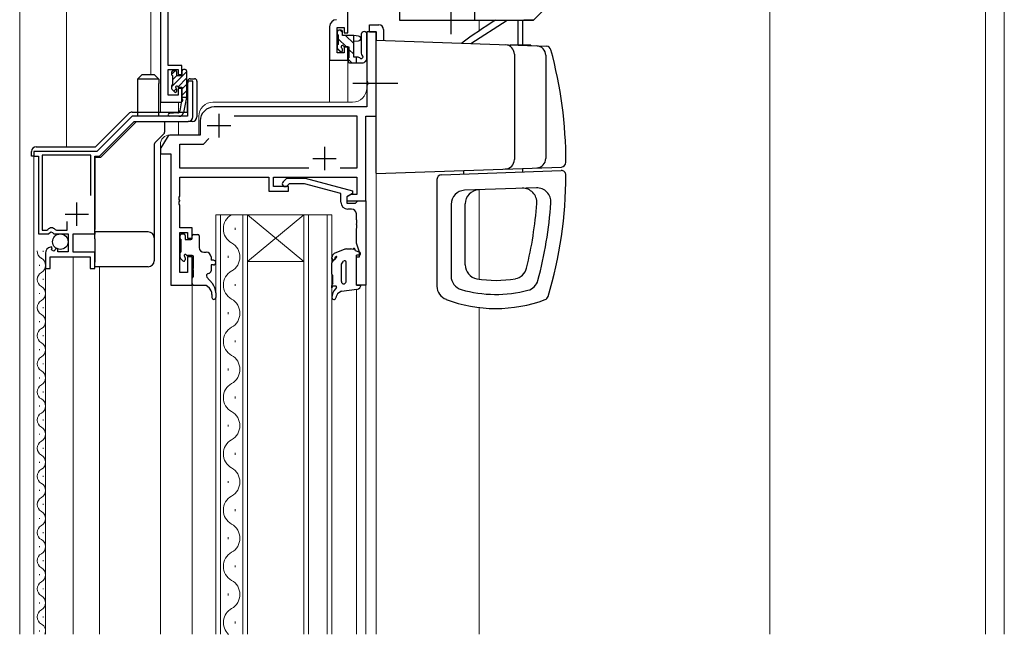
# Model space of a CAD drawing. Extents: x 0 to 1133, y 0 to 806.
# Drawn here: x 117 to 327, y 410 to 541 of the extents above; entities that cross this region are included whole.
import ezdxf

# ---------------------------------------------------------------- set-up
doc = ezdxf.new("R2010")
doc.units = 0
doc.linetypes.add('YCENTER_1', pattern=[13, 10, -1, 1, -1])
for name, color, linetype, lineweight in [('YKK_11', 7, 'CONTINUOUS', 30), ('YKK_12', 2, 'CONTINUOUS', 13), ('YKK_13', 4, 'CONTINUOUS', 30), ('YSS_K', 3, 'CONTINUOUS', 13)]:
    doc.layers.add(name, color=color, linetype=linetype, lineweight=lineweight)

msp = doc.modelspace()

# ---------------------------------------------------------------- linework, layer by layer
at = {"layer": 'YKK_11', "color": 211, "linetype": 'ByBlock', "lineweight": -2, "ltscale": 0.5}
for p, q in [((146.62, 545.04), (146.62, 523.04)), ((148.25, 530.84), (148.25, 545.04)), ((186.62, 537.84), (186.62, 545.04)), ((182.72, 539.14), (182.72, 532.04)), ((184.35, 533.54), (184.35, 539.01)), ((184.35, 539.01), (185.82, 539.01)), ((185.82, 539.01), (185.82, 537.84)), ((185.82, 537.84), (186.62, 537.84)), ((185.82, 533.54), (184.35, 533.54)), ((186.62, 534.84), (185.82, 534.84)), ((185.82, 534.84), (185.82, 533.54)), ((186.62, 532.04), (186.62, 534.84)), ((182.72, 532.04), (186.62, 532.04)), ((151.22, 530.84), (148.25, 530.84)), ((148.25, 524.54), (148.25, 530.04)), ((148.25, 530.04), (150.42, 530.04)), ((150.42, 530.04), (150.42, 528.94)), ((151.22, 528.94), (151.22, 530.84)), ((150.42, 528.94), (151.22, 528.94)), ((151.22, 525.94), (150.42, 525.94)), ((150.42, 525.94), (150.42, 524.54)), ((151.22, 523.04), (151.22, 525.94)), ((146.62, 523.04), (151.22, 523.04)), ((150.42, 524.54), (148.25, 524.54))]:
    msp.add_line(p, q, dxfattribs=at)
at = {"layer": 'YKK_11', "linetype": 'ByBlock', "lineweight": -2, "ltscale": 0.5}
for p, q in [((192.62, 538.04), (190.69, 538.04)), ((190.69, 538.04), (190.69, 527.5)), ((192.62, 520.04), (192.62, 538.04)), ((153.52, 527.54), (152.42, 527.54)), ((152.42, 527.54), (152.42, 520.04)), ((153.52, 519.94), (153.52, 527.54)), ((190.69, 527.5), (190.81, 527.32)), ((190.81, 527.32), (190.81, 526.77)), ((190.81, 526.77), (190.69, 526.58)), ((190.69, 526.58), (190.69, 522.04)), ((190.69, 522.04), (158.12, 522.04)), ((140.57, 520.04), (133.07, 512.54)), ((133.62, 511.54), (141.02, 518.94)), ((152.42, 520.04), (140.57, 520.04)), ((141.02, 518.94), (152.52, 518.94)), ((155.12, 519.04), (155.12, 516.04)), ((162.36, 520.11), (188.49, 520.11)), ((188.49, 520.11), (188.49, 508.97)), ((190.42, 502.04), (190.42, 520.04)), ((190.42, 520.04), (192.62, 520.04)), ((148.06, 515.54), (146.75, 513.28)), ((149.12, 516.04), (148.93, 516.04)), ((155.12, 516.04), (149.12, 516.04)), ((155.82, 514.11), (156.98, 515.27)), ((133.07, 512.54), (119.62, 512.54)), ((119.62, 512.54), (119.62, 511.54)), ((146.62, 512.78), (146.62, 512.04)), ((150.75, 508.97), (150.75, 514.11)), ((150.75, 514.11), (155.82, 514.11)), ((119.62, 511.54), (120.62, 511.54)), ((120.62, 511.54), (120.62, 494.94)), ((131.82, 511.74), (121.42, 511.74)), ((121.42, 511.74), (121.42, 495.74)), ((131.82, 503.16), (131.82, 511.74)), ((131.82, 503.16), (131.82, 511.74)), ((132.62, 494.94), (132.62, 511.54)), ((132.62, 511.54), (133.62, 511.54)), ((146.62, 512.04), (148.82, 512.04)), ((148.82, 512.04), (148.82, 484.04)), ((178.27, 508.97), (150.75, 508.97)), ((178.27, 508.97), (150.75, 508.97)), ((188.49, 508.97), (184.97, 508.97)), ((150.75, 503), (150.75, 507.04)), ((150.75, 507.04), (169.72, 507.04)), ((169.72, 507.04), (169.72, 504.04)), ((170.72, 505.04), (170.72, 507.04)), ((170.72, 507.04), (188.49, 507.04)), ((172.8, 506.07), (173.57, 506.84)), ((173.57, 506.84), (177.52, 506.84)), ((177.52, 506.84), (187.62, 504.14)), ((188.49, 507.04), (188.49, 503.34)), ((169.72, 504.04), (173.92, 504.04)), ((173.92, 505.04), (170.72, 505.04)), ((174.07, 505.64), (173.65, 505.22)), ((173.92, 504.04), (173.92, 505.04)), ((177.36, 505.64), (174.07, 505.64)), ((185.12, 503.56), (177.36, 505.64)), ((187.62, 504.14), (187.62, 503.54)), ((150.63, 502.82), (150.75, 503)), ((150.63, 502.27), (150.63, 502.82)), ((150.75, 502.08), (150.63, 502.27)), ((150.63, 501.82), (150.75, 502)), ((150.75, 502), (150.75, 502.08)), ((185.12, 501.74), (185.12, 503.56)), ((187.62, 503.54), (186.42, 502.84)), ((187.29, 503.34), (186.42, 502.84)), ((186.42, 502.84), (186.42, 502.04)), ((186.42, 502.84), (186.42, 501.54)), ((186.42, 502.04), (190.42, 502.04)), ((188.49, 503.34), (187.29, 503.34)), ((188.42, 501.74), (188.72, 502.04)), ((188.72, 502.04), (190.42, 502.04)), ((190.42, 502.04), (190.42, 484.04)), ((150.63, 501.27), (150.63, 501.82)), ((150.75, 501.08), (150.63, 501.27)), ((150.75, 496.24), (150.75, 501.08)), ((186.42, 501.54), (188.22, 501.54)), ((187.42, 500.24), (186.62, 500.24)), ((188.22, 501.54), (188.42, 501.74)), ((188.42, 498), (188.42, 499.24)), ((188.54, 497.82), (188.42, 498)), ((188.54, 497.27), (188.54, 497.82)), ((121.42, 495.74), (122.4, 495.74)), ((122.4, 495.74), (122.63, 495.86)), ((124.21, 495.86), (124.45, 495.74)), ((124.45, 495.74), (126.72, 495.74)), ((126.72, 495.74), (126.72, 497.59)), ((153.42, 496.24), (150.75, 496.24)), ((153.42, 494.04), (153.42, 496.24)), ((188.42, 497.08), (188.54, 497.27)), ((188.42, 497), (188.42, 497.08)), ((188.54, 496.82), (188.42, 497)), ((188.42, 496.08), (188.54, 496.27)), ((188.42, 492.97), (188.42, 496.08)), ((188.54, 496.27), (188.54, 496.82)), ((120.62, 494.94), (122.75, 494.94)), ((122.75, 494.94), (123.29, 495.4)), ((123.29, 495.4), (123.62, 495.24)), ((123.62, 495.24), (123.92, 494.94)), ((123.92, 494.94), (126.92, 494.94)), ((126.92, 494.94), (126.92, 491.14)), ((128.02, 491.04), (128.02, 494.94)), ((128.02, 494.94), (132.62, 494.94)), ((150.75, 486.74), (150.75, 495.24)), ((150.75, 495.24), (152.42, 495.24)), ((152.42, 495.24), (152.42, 494.04)), ((152.42, 494.04), (153.42, 494.04)), ((123.37, 492.16), (123.18, 492.12)), ((123.54, 491.98), (123.37, 492.16)), ((123.43, 491.57), (123.54, 491.98)), ((123.9, 491.3), (123.43, 491.57)), ((124.47, 491.88), (123.9, 491.3)), ((124.72, 491.78), (124.47, 491.88)), ((124.72, 491.14), (124.72, 491.78)), ((189.12, 491.04), (188.42, 492.97)), ((122.12, 490.84), (122.12, 487.54)), ((123.12, 487.54), (123.12, 490.04)), ((123.12, 490.04), (131.62, 490.04)), ((126.92, 491.14), (124.72, 491.14)), ((132.62, 491.04), (128.02, 491.04)), ((131.62, 490.04), (131.62, 487.54)), ((132.62, 487.54), (132.62, 491.04)), ((153.42, 490.04), (152.42, 490.04)), ((152.42, 490.04), (152.42, 486.74)), ((153.42, 484.04), (153.42, 490.04)), ((188.42, 484.04), (188.42, 490.04)), ((188.42, 490.04), (189.12, 490.04)), ((189.12, 490.04), (189.12, 491.04)), ((122.12, 487.54), (123.12, 487.54)), ((131.62, 487.54), (132.62, 487.54)), ((152.42, 486.74), (150.75, 486.74)), ((148.82, 484.04), (153.42, 484.04)), ((190.42, 484.04), (188.42, 484.04))]:
    msp.add_line(p, q, dxfattribs=at)
at = {"layer": 'YKK_11', "ltscale": 0.5}
for p, q in [((159.12, 520.54), (159.12, 515.54)), ((156.62, 518.04), (161.62, 518.04)), ((181.62, 513.54), (181.62, 508.54)), ((179.12, 511.04), (184.12, 511.04)), ((128.82, 496.64), (128.82, 501.64)), ((126.32, 499.14), (131.32, 499.14))]:
    msp.add_line(p, q, dxfattribs=at)
at = {"layer": 'YKK_11', "color": 211, "linetype": 'ByBlock', "lineweight": -2, "ltscale": 0.5}
msp.add_arc((184.22, 539.14), 1.5, 90, 180, dxfattribs=at)
at = {"layer": 'YKK_11', "linetype": 'ByBlock', "lineweight": -2, "ltscale": 0.5}
for centre, radius, start, end in [((158.12, 519.04), 3, 90, 180), ((152.52, 519.94), 1, 270, 360), ((148.93, 515.04), 1, 90, 150), ((147.62, 512.78), 1, 150, 180), ((173.22, 505.64), 0.6, 135, 315), ((186.62, 501.74), 1.5, 180, 270), ((187.42, 499.24), 1, 0, 90), ((123.42, 495.24), 1, 37.9799, 142.0201), ((123.42, 490.84), 1.3, 100.6909, 180)]:
    msp.add_arc(centre, radius, start, end, dxfattribs=at)
at = {"layer": 'YKK_12', "linetype": 'Continuous', "ltscale": 0.5}
msp.add_line((276.62, 595.04), (276.62, 409.54), dxfattribs=at)
at = {"layer": 'YKK_12'}
for p, q in [((144.62, 569.76), (144.62, 528.94)), ((214.62, 540.54), (214.62, 538.27)), ((192.62, 538.04), (190.62, 538.04)), ((190.62, 526.04), (190.62, 538.04)), ((192.62, 538.04), (192.62, 409.54)), ((186.62, 532.04), (182.72, 532.04)), ((182.72, 532.04), (182.72, 523.04)), ((186.62, 532.04), (186.62, 523.04)), ((146.62, 523.34), (146.62, 520.94)), ((150.52, 523.04), (146.62, 523.04)), ((150.52, 523.04), (150.52, 520.94)), ((157.82, 523.04), (187.62, 523.04)), ((150.52, 518.94), (150.52, 516.04)), ((154.82, 520.04), (154.82, 516.04)), ((154.82, 516.04), (148.62, 516.04)), ((146.62, 409.54), (146.62, 514.04)), ((119.62, 409.54), (119.62, 511.54)), ((146.62, 512.04), (148.82, 512.04)), ((148.82, 484.04), (148.82, 512.04)), ((214.62, 504.35), (214.62, 485.31)), ((158.42, 499.04), (165.22, 499.04)), ((158.42, 409.54), (158.42, 499.04)), ((159.42, 499.04), (159.42, 409.54)), ((164.22, 409.54), (164.22, 499.04)), ((165.22, 499.04), (177.22, 499.04)), ((165.22, 499.04), (177.22, 489.04)), ((177.22, 499.04), (165.22, 489.04)), ((165.22, 499.04), (165.22, 409.54)), ((177.22, 499.04), (183.22, 499.04)), ((177.22, 409.54), (177.22, 499.04)), ((178.22, 499.04), (178.22, 409.54)), ((182.22, 409.54), (182.22, 499.04)), ((183.22, 499.04), (183.22, 409.54)), ((162.58, 495.84), (162.58, 496.24)), ((128.02, 409.54), (128.02, 490.04)), ((161.06, 489.84), (161.06, 490.24)), ((122.12, 409.54), (122.12, 488.34)), ((133.62, 409.54), (133.62, 487.94)), ((165.22, 489.04), (177.22, 489.04)), ((153.42, 484.04), (148.82, 484.04)), ((153.42, 409.54), (153.42, 484.04)), ((162.58, 483.84), (162.58, 484.24)), ((188.42, 484.04), (190.42, 484.04)), ((188.42, 483.11), (188.42, 409.54)), ((190.42, 484.04), (190.42, 409.54)), ((214.62, 479.26), (214.62, 409.54)), ((161.06, 477.84), (161.06, 478.24)), ((162.58, 471.84), (162.58, 472.24)), ((161.06, 465.84), (161.06, 466.24)), ((162.58, 459.84), (162.58, 460.24)), ((161.06, 453.84), (161.06, 454.24)), ((162.58, 447.84), (162.58, 448.24)), ((161.06, 441.84), (161.06, 442.24)), ((162.58, 435.84), (162.58, 436.24)), ((161.06, 429.84), (161.06, 430.24)), ((162.58, 423.84), (162.58, 424.24)), ((161.06, 417.84), (161.06, 418.24)), ((162.58, 411.84), (162.58, 412.24))]:
    msp.add_line(p, q, dxfattribs=at)
at = {"layer": 'YKK_12', "linetype": 'Continuous'}
for p, q in [((121.62, 491.14), (121.62, 491.34)), ((120.86, 488.14), (120.86, 488.34)), ((121.62, 485.14), (121.62, 485.34)), ((120.86, 482.14), (120.86, 482.34)), ((121.62, 479.14), (121.62, 479.34)), ((120.86, 476.14), (120.86, 476.34)), ((121.62, 473.14), (121.62, 473.34)), ((120.86, 470.14), (120.86, 470.34)), ((121.62, 467.14), (121.62, 467.34)), ((120.86, 464.14), (120.86, 464.34)), ((121.62, 461.14), (121.62, 461.34)), ((120.86, 458.14), (120.86, 458.34)), ((121.62, 455.14), (121.62, 455.34)), ((120.86, 452.14), (120.86, 452.34)), ((121.62, 449.14), (121.62, 449.34)), ((120.86, 446.14), (120.86, 446.34)), ((121.62, 443.14), (121.62, 443.34)), ((120.86, 440.14), (120.86, 440.34)), ((121.62, 437.14), (121.62, 437.34)), ((120.86, 434.14), (120.86, 434.34)), ((121.62, 431.14), (121.62, 431.34)), ((120.86, 428.14), (120.86, 428.34)), ((121.62, 425.14), (121.62, 425.34)), ((120.86, 422.14), (120.86, 422.34)), ((121.62, 419.14), (121.62, 419.34)), ((120.86, 416.14), (120.86, 416.34)), ((121.62, 413.14), (121.62, 413.34)), ((120.86, 410.14), (120.86, 410.34))]:
    msp.add_line(p, q, dxfattribs=at)
at = {"layer": 'YKK_12'}
for centre, radius, start, end in [((187.62, 526.04), 3, 270, 0), ((157.82, 520.04), 3, 90, 180), ((148.62, 514.04), 2, 90, 179.9998), ((163.5, 496.04), 3.44, 119.2025, 240.7975), ((160.14, 490.04), 3.44, 299.2025, 60.7975), ((163.5, 484.04), 3.44, 119.2025, 240.7975), ((160.14, 478.04), 3.44, 299.2025, 60.7975), ((163.5, 472.04), 3.44, 119.2025, 240.7975), ((160.14, 466.04), 3.44, 299.2025, 60.7975), ((163.5, 460.04), 3.44, 119.2025, 240.7975), ((160.14, 454.04), 3.44, 299.2025, 60.7975), ((163.5, 448.04), 3.44, 119.2025, 240.7975), ((160.14, 442.04), 3.44, 299.2025, 60.7975), ((163.5, 436.04), 3.44, 119.2025, 240.7975), ((160.14, 430.04), 3.44, 299.2025, 60.7975), ((163.5, 424.04), 3.44, 119.2025, 240.7975), ((160.14, 418.04), 3.44, 299.2025, 60.7975), ((163.5, 412.04), 3.44, 119.2025, 226.67)]:
    msp.add_arc(centre, radius, start, end, dxfattribs=at)
at = {"layer": 'YKK_12', "linetype": 'Continuous'}
for centre, start, end in [((122.08, 491.24), 176.6691, 240.7975), ((120.4, 488.24), 299.2025, 60.7975), ((122.08, 485.24), 119.2025, 240.7975), ((120.4, 482.24), 299.2025, 60.7975), ((122.08, 479.24), 119.2025, 240.7975), ((120.4, 476.24), 299.2025, 60.7975), ((122.08, 473.24), 119.2025, 240.7975), ((120.4, 470.24), 299.2025, 60.7975), ((122.08, 467.24), 119.2025, 240.7975), ((120.4, 464.24), 299.2025, 60.7975), ((122.08, 461.24), 119.2025, 240.7975), ((120.4, 458.24), 299.2025, 60.7975), ((122.08, 455.24), 119.2025, 240.7975), ((120.4, 452.24), 299.2025, 60.7975), ((122.08, 449.24), 119.2025, 240.7975), ((120.4, 446.24), 299.2025, 60.7975), ((122.08, 443.24), 119.2025, 240.7975), ((120.4, 440.24), 299.2025, 60.7975), ((122.08, 437.24), 119.2025, 240.7975), ((120.4, 434.24), 299.2025, 60.7975), ((122.08, 431.24), 119.2025, 240.7975), ((120.4, 428.24), 299.2025, 60.7975), ((122.08, 425.24), 119.2025, 240.7975), ((120.4, 422.24), 299.2025, 60.7975), ((122.08, 419.24), 119.2025, 240.7975), ((120.4, 416.24), 299.2025, 60.7975), ((122.08, 413.24), 119.2025, 240.7975), ((120.4, 410.24), 335.9674, 60.7975)]:
    msp.add_arc(centre, 1.72, start, end, dxfattribs=at)
at = {"layer": 'YKK_13', "linetype": 'YCENTER_1'}
for p, q in [((208.62, 537.54), (208.62, 549.67)), ((197.24, 527.04), (187.69, 527.04))]:
    msp.add_line(p, q, dxfattribs=at)
at = {"layer": 'YKK_13', "linetype": 'Continuous', "ltscale": 0.5}
for p, q in [((197.62, 545.04), (197.62, 540.54)), ((213.62, 545.04), (213.62, 540.54)), ((229.62, 543.98), (226.18, 540.54)), ((197.62, 540.54), (226.18, 540.54)), ((226.18, 540.54), (224.12, 540.54))]:
    msp.add_line(p, q, dxfattribs=at)
at = {"layer": 'YKK_13', "linetype": 'ByBlock'}
for p, q in [((212.85, 535.53), (220.56, 540.54)), ((222.87, 540.54), (222.87, 535.24)), ((223.87, 540.54), (223.87, 535.24))]:
    msp.add_line(p, q, dxfattribs=at)
at = {"layer": 'YKK_13'}
for p, q in [((184.35, 538.14), (184.35, 537.64)), ((185.15, 538.44), (184.65, 538.44)), ((185.45, 537.24), (185.45, 538.14)), ((184.55, 537.44), (184.55, 535.34)), ((187.85, 537.24), (185.45, 537.24)), ((187.85, 532.64), (187.85, 537.24)), ((188.9, 537.14), (187.85, 537.24)), ((187.85, 536.04), (188.9, 536.15)), ((189.48, 537.52), (189.48, 533.47)), ((190.68, 532.24), (190.68, 537.52)), ((184.35, 535.14), (184.35, 534.54)), ((184.44, 534.33), (184.94, 533.83)), ((185.45, 534.04), (185.45, 534.32)), ((185.97, 534.84), (186.85, 534.84)), ((186.85, 534.84), (186.85, 532.54)), ((186.65, 532.34), (186.65, 531.74)), ((186.95, 531.44), (189.87, 531.44)), ((188.78, 532.64), (187.85, 532.64)), ((188.35, 532.64), (188.35, 531.44)), ((190.61, 532.06), (190.26, 531.63)), ((149.02, 529.44), (149.02, 528.94)), ((149.82, 529.74), (149.32, 529.74)), ((150.12, 528.64), (150.12, 529.44)), ((151.22, 529.74), (151.22, 528.64)), ((151.92, 530.04), (151.52, 530.04)), ((152.22, 529.74), (152.22, 524.04)), ((141.72, 527.94), (142.72, 528.94)), ((141.72, 527.94), (141.72, 520.04)), ((146.32, 527.94), (141.72, 527.94)), ((142.72, 528.94), (145.32, 528.94)), ((146.32, 527.94), (145.32, 528.94)), ((146.32, 527.94), (146.32, 527.03)), ((149.22, 528.74), (149.22, 526.74)), ((151.22, 528.64), (150.12, 528.64)), ((152.96, 528.04), (153.92, 528.04)), ((154.42, 527.54), (154.42, 523.04)), ((146.29, 527.03), (146.32, 527.03)), ((146.29, 520.04), (146.29, 527.03)), ((146.32, 520.04), (146.32, 527.03)), ((149.02, 526.54), (149.02, 525.94)), ((149.11, 525.73), (149.61, 525.23)), ((150.12, 525.44), (150.12, 525.78)), ((150.58, 526.24), (151.22, 526.24)), ((151.22, 526.24), (151.22, 524.04)), ((151.05, 522.93), (150.79, 521.17)), ((151.22, 524.04), (151.21, 523.96)), ((152.22, 524.04), (151.22, 524.04)), ((152.22, 524.04), (151.55, 520.84)), ((152.43, 520.94), (152.43, 523.04)), ((154.42, 523.04), (154.42, 519.94)), ((140.61, 520.94), (152.43, 520.94)), ((132.79, 513.54), (139.9, 520.65)), ((141.52, 518.94), (133.82, 511.24)), ((141.52, 518.94), (146.22, 518.94)), ((146.22, 518.94), (147.52, 518.94)), ((147.52, 518.94), (147.52, 516.66)), ((150.32, 520.74), (148.55, 520.64)), ((150.58, 520.04), (148.57, 520.04)), ((153.42, 518.94), (152.52, 518.94)), ((147.37, 516.31), (145.47, 514.4)), ((119.13, 511.54), (119.13, 512.54)), ((120.13, 513.54), (132.79, 513.54)), ((145.32, 514.05), (145.32, 495.88)), ((119.63, 511.54), (119.13, 511.54)), ((133.82, 511.24), (132.62, 511.24)), ((132.62, 511.24), (132.62, 495.88)), ((132.62, 495.38), (132.62, 495.88)), ((145.32, 495.88), (145.32, 494.09)), ((144.02, 495.38), (132.62, 495.38)), ((132.62, 495.38), (132.62, 494.86)), ((132.62, 493.87), (132.62, 494.86)), ((132.62, 493.87), (132.62, 488.94)), ((145.32, 494.09), (145.32, 493.61)), ((145.32, 493.61), (145.32, 489.24)), ((150.82, 493.94), (150.82, 494.64)), ((151.02, 491.14), (151.02, 493.74)), ((151.12, 494.94), (151.62, 494.94)), ((151.92, 494.64), (151.92, 493.74)), ((151.92, 493.74), (153.12, 493.74)), ((153.42, 494.04), (153.42, 494.54)), ((153.72, 494.84), (154.62, 494.84)), ((154.92, 494.54), (154.92, 492.04)), ((185.95, 491.68), (183.72, 490.75)), ((186.29, 491.74), (187.22, 491.74)), ((188.2, 491.41), (189.14, 491.02)), ((150.82, 489.94), (150.82, 490.94)), ((151.41, 489.23), (150.91, 489.73)), ((151.92, 489.88), (151.92, 489.44)), ((153.42, 490.34), (152.38, 490.34)), ((153.72, 487.64), (153.72, 490.04)), ((155.92, 491.04), (156.42, 491.04)), ((157.42, 490.04), (157.42, 489.34)), ((157.92, 489.34), (157.42, 489.34)), ((183.22, 489.68), (183.22, 489.89)), ((183.39, 489.18), (183.96, 489.68)), ((189.02, 490.44), (188.42, 490.44)), ((188.42, 484.04), (188.42, 490.44)), ((132.62, 487.94), (132.62, 488.94)), ((144.02, 487.94), (132.62, 487.94)), ((153.72, 485.84), (153.72, 487.24)), ((157.42, 488.34), (157.42, 487.04)), ((157.92, 488.34), (157.42, 488.34)), ((183.22, 486.39), (183.22, 488.8)), ((185.22, 488.47), (185.68, 489.11)), ((185.22, 484.78), (185.22, 488.47)), ((186.22, 484.76), (186.22, 488.94)), ((153.42, 485.54), (153.72, 485.84)), ((153.42, 484.34), (153.42, 485.54)), ((156.54, 485.72), (157.71, 484.34)), ((183.42, 486.09), (183.35, 486.15)), ((183.42, 484.43), (183.42, 486.09)), ((153.72, 484.04), (156.42, 484.04)), ((156.42, 484.04), (157, 483.49)), ((183.22, 483.43), (183.22, 483.93)), ((183.32, 483.83), (183.22, 483.43)), ((184, 483.83), (183.32, 483.83)), ((184.17, 483.5), (183.95, 483.24)), ((185.22, 482.74), (188.52, 483.13)), ((188.42, 484.04), (189.42, 484.04)), ((157.62, 482.04), (157.62, 481.38)), ((158.42, 482.4), (158.42, 481.38)), ((185.22, 482.74), (184.66, 482.36))]:
    msp.add_line(p, q, dxfattribs=at)
at = {"layer": 'YKK_13', "linetype": 'Continuous'}
for p, q in [((184.94, 538.44), (185.45, 537.93)), ((184.55, 536.59), (186.29, 534.84)), ((186.14, 537.24), (187.85, 535.53)), ((184.35, 534.54), (185.15, 533.74)), ((186.85, 534.29), (187.85, 533.29)), ((186.65, 532.24), (187.45, 531.44)), ((149.78, 529.74), (149.02, 528.98)), ((152.22, 529.49), (149.02, 526.29)), ((151.41, 530.02), (151.24, 529.85)), ((150.12, 528.73), (149.22, 527.83)), ((152.22, 528.14), (150.39, 526.31)), ((150.05, 525.97), (149.46, 525.38)), ((152.22, 526.79), (151.22, 525.79)), ((152.22, 525.44), (151.22, 524.44)), ((152.22, 524.1), (152.17, 524.04))]:
    msp.add_line(p, q, dxfattribs=at)
at = {"layer": 'YKK_13', "linetype": 'ByBlock', "ltscale": 0.5}
for p, q in [((191.24, 539.54), (193.24, 539.54)), ((191.24, 538.04), (191.24, 539.54)), ((191.24, 538.04), (192.74, 538.04)), ((192.74, 536.24), (192.74, 538.04)), ((194.24, 538.54), (194.24, 536.19)), ((192.74, 537.54), (192.62, 537.54)), ((192.62, 537.54), (192.62, 536.24)), ((192.62, 536.24), (228.99, 534.97)), ((192.62, 507.94), (192.62, 536.24)), ((225.62, 535.24), (221.26, 535.24)), ((221.84, 535.24), (221.87, 535.22)), ((225.62, 535.24), (225.62, 535.09)), ((222.12, 533.28), (222.12, 510.8)), ((228.82, 533.05), (228.82, 511.04)), ((192.62, 507.84), (232.16, 509.22)), ((206.59, 507.58), (232.09, 508.47)), ((211.37, 507.74), (211.37, 508.5)), ((223.87, 508.93), (223.87, 508.18)), ((205.62, 506.58), (205.62, 483.8)), ((226.82, 504.78), (211.52, 504.25)), ((208.62, 501.25), (208.62, 485.96)), ((211.62, 488.35), (211.62, 501.35))]:
    msp.add_line(p, q, dxfattribs=at)
at = {"layer": 'YKK_13'}
msp.add_circle((125.27, 493.29), 1.65, dxfattribs=at)
at = {"layer": 'YKK_13', "linetype": 'ByBlock'}
msp.add_arc((270.87, 455.59), 100, 121.8408, 126.8583, dxfattribs=at)
at = {"layer": 'YKK_13'}
for centre, radius, start, end in [((184.65, 538.14), 0.3, 90, 180), ((184.55, 537.64), 0.2, 180, 270), ((185.15, 538.14), 0.3, 0, 90), ((190.08, 537.52), 0.6, 0.0036, 180.0036), ((188.85, 536.64), 0.5, 275.5757, 84.4243), ((184.55, 535.14), 0.2, 90, 180), ((184.65, 534.54), 0.3, 180, 225), ((185.15, 534.04), 0.3, 225, 0), ((185.45, 534.84), 0.3, 30, 240), ((185.15, 534.32), 0.3, 360, 60), ((185.97, 535.14), 0.3, 210, 270), ((189.98, 533.47), 0.5, 180.0036, 234.0274), ((186.85, 532.34), 0.2, 90, 180), ((186.95, 531.74), 0.3, 180, 270), ((188.78, 532.14), 0.5, 41.8103, 90), ((189.45, 532.74), 0.4, 221.8103, 54.0274), ((189.87, 531.94), 0.5, 270, 320.7655), ((190.38, 532.25), 0.3, 320.7655, 0.9501), ((149.32, 529.44), 0.3, 90, 180), ((149.82, 529.44), 0.3, 0, 90), ((151.52, 529.74), 0.3, 90, 180), ((151.92, 529.74), 0.3, 0, 90), ((149.22, 528.94), 0.2, 180, 270), ((152.98, 527.52), 0.519, 91.5469, 180.2769), ((153.92, 527.54), 0.5, 0, 90), ((149.22, 526.54), 0.2, 90, 180), ((149.32, 525.94), 0.3, 180, 225), ((149.82, 525.44), 0.3, 225, 0), ((150.12, 526.24), 0.25, 33.0557, 236.9443), ((149.82, 525.78), 0.3, 0, 56.9443), ((150.58, 526.54), 0.3, 213.0557, 270), ((151.34, 522.89), 0.3, 111.5506, 171.5506), ((151.5, 523.91), 0.3, 170.8025, 230.8025), ((151.12, 523.44), 0.3, 291.5506, 50.8025), ((140.61, 519.94), 1, 90.0009, 134.9991), ((150.29, 521.24), 0.5, 273.3005, 351.5506), ((150.58, 521.04), 1, 270, 348.2502), ((148.57, 520.34), 0.3, 93.3005, 270), ((153.42, 519.94), 1, 270, 0), ((147.02, 516.66), 0.5, 315, 0), ((120.13, 512.54), 1, 90.0022, 180), ((145.82, 514.05), 0.5, 135, 180), ((144.03, 494.09), 1.29, 0.2815, 90.2788), ((151.12, 494.64), 0.3, 90, 180), ((151.02, 493.94), 0.2, 180, 270), ((151.62, 494.64), 0.3, 0, 90), ((153.12, 494.04), 0.3, 270, 0), ((153.72, 494.54), 0.3, 90, 180), ((154.62, 494.54), 0.3, 0, 90), ((155.92, 492.04), 1, 180, 270), ((186.29, 490.74), 1, 90, 109.7155), ((187.21, 490.7), 1.04, 65.4434, 89.7697), ((187.92, 491.53), 0.3, 337.1435, 157.1435), ((151.02, 490.94), 0.2, 90, 180), ((151.12, 489.94), 0.3, 180, 225), ((151.62, 489.44), 0.3, 225, 0), ((151.92, 490.34), 0.25, 33.0557, 236.9443), ((151.62, 489.88), 0.3, 0, 56.9443), ((152.38, 490.64), 0.3, 213.0557, 270), ((153.42, 490.04), 0.3, 0, 90), ((156.42, 490.04), 1, 0, 90), ((157.92, 488.84), 0.5, 270, 90), ((184.22, 489.89), 1, 120.3843, 180), ((183.52, 489.68), 0.3, 180, 357.776), ((184.32, 489.65), 0.5, 104.0282, 177.776), ((183.3, 490.43), 1, 311.274, 340.188), ((184.21, 490.1), 0.0348, 340.188, 102.7064), ((189.02, 490.74), 0.3, 270, 67.1853), ((144.02, 489.24), 1.3, 270, 0), ((153.72, 487.44), 0.2, 90, 270), ((183.72, 488.8), 0.5, 131.274, 180), ((185.92, 488.94), 0.3, 0, 144.4482), ((156.92, 486.04), 0.5, 90, 220.3285), ((156.92, 487.04), 0.5, 270, 0), ((183.52, 486.39), 0.3, 180, 234.4623), ((153.72, 484.34), 0.3, 180, 270), ((155.62, 482.04), 2, 0, 46.5677), ((155.42, 482.4), 3, 0, 40.3285), ((183.93, 483.94), 0.713, 136.0059, 180.3863), ((186.22, 481.28), 3, 139.1803, 177.8327), ((184, 483.62), 0.213, 325.0081, 90.0204), ((185.72, 484.78), 0.5, 180, 270), ((185.72, 484.78), 0.5, 270, 357.7628), ((188.42, 484.12), 1, 275.7602, 355.2515), ((158.02, 481.38), 0.4, 180, 0), ((183.62, 481.37), 0.4, 177.8327, 352.2967), ((185.5, 481.12), 1.5, 124.1127, 172.2967)]:
    msp.add_arc(centre, radius, start, end, dxfattribs=at)
at = {"layer": 'YKK_13', "linetype": 'ByBlock', "ltscale": 0.5}
for centre, radius, start, end in [((193.24, 538.54), 1, 0, 90), ((220.12, 533.28), 2, 0, 88), ((163.37, 455.59), 100, 52.7712, 52.7972), ((226.82, 533.05), 2, 0, 88), ((228.95, 533.97), 1, 15.1336, 88), ((140.62, 510.09), 92.5, 0.086, 15.1336), ((220.12, 510.8), 2, 272, 0), ((226.82, 511.04), 2, 272, 0), ((232.12, 507.47), 1, 359.9516, 92), ((232.12, 510.22), 1, 272, 0.086), ((206.62, 506.58), 1, 92, 180), ((143.12, 507.54), 90, 343.2388, 359.9516), ((211.62, 501.25), 3, 92, 180), ((214.62, 501.35), 3, 92, 180), ((223.91, 501.68), 3, 355.8475, 92), ((226.92, 501.78), 3, 356.068, 92), ((143.12, 507.54), 84, 346.2994, 355.8475), ((143.12, 507.54), 87, 345.0156, 356.068), ((214.62, 488.35), 3, 180, 260.2122), ((221.82, 488.36), 3, 279.9409, 346.2994), ((211.62, 485.96), 3, 180, 254.1125), ((218.19, 509.04), 24, 260.2122, 279.9409), ((208.62, 483.8), 3, 180, 249.2406), ((218.19, 509.04), 27, 254.1125, 284.6592), ((224.26, 485.82), 3, 284.6592, 345.0156), ((218.19, 509.04), 30, 249.2406, 290.4848), ((228.34, 481.88), 1, 290.4848, 343.2388)]:
    msp.add_arc(centre, radius, start, end, dxfattribs=at)
at = {"layer": 'YKK_13'}
msp.add_ellipse((152.46, 523.04), major_axis=(0, 4.5), ratio=0.008727, start_param=0.147157, end_param=1.570796, dxfattribs=at)
at = {"layer": 'YSS_K'}
for p, q in [((326.61, 609.04), (326.62, 409.54)), ((116.62, 605.04), (116.62, 409.54)), ((322.62, 409.54), (322.61, 605.04)), ((126.62, 595.04), (126.62, 513.54))]:
    msp.add_line(p, q, dxfattribs=at)

doc.saveas('drawing.dxf')
